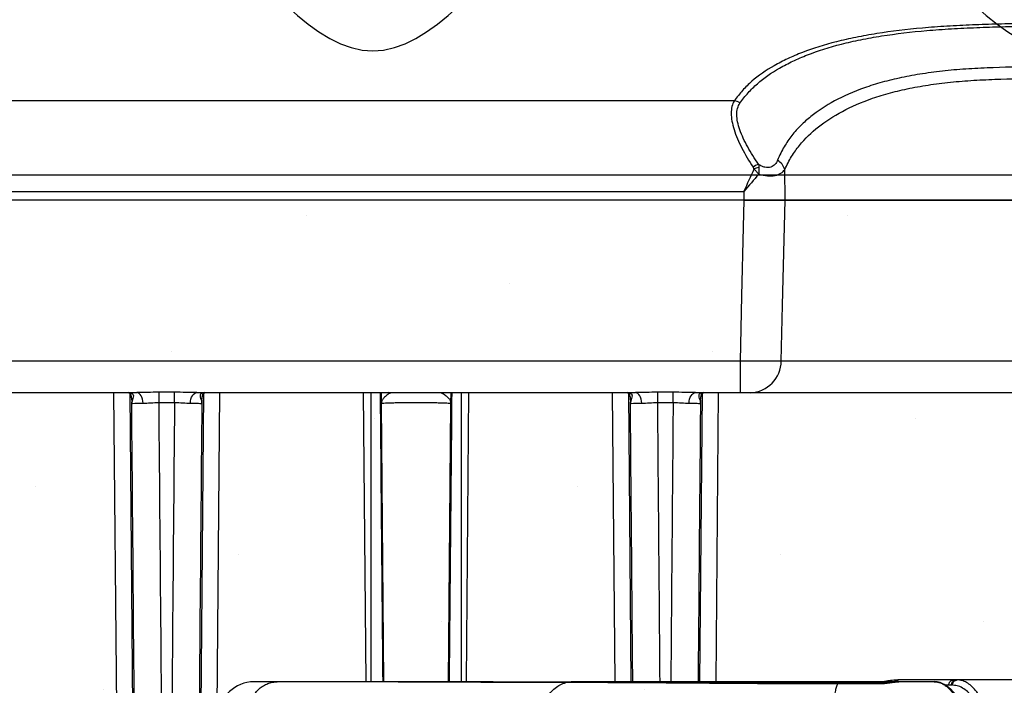
# Model space of a CAD drawing. Units: millimetres. Extents: x -3 to 1410, y 0 to 980.
# Drawn here: x 136 to 172, y 903 to 927 of the extents above; entities that cross this region are included whole.
import ezdxf

# ---------------------------------------------------------------- set-up
doc = ezdxf.new("R2010")
doc.units = ezdxf.units.MM
doc.header["$LTSCALE"] = 3.5
doc.layers.add('AM_8', color=1, linetype='Continuous', lineweight=25)

# ---------------------------------------------------------------- blocks, each defined once
blk = doc.blocks.new('A$C1BC0211C')
at = {"color": 8}
for p, q in [((111.802, 82.726), (80.726, 82.726)), ((113.65, 79.117), (113.631, 80.227)), ((62.886, 79.44), (112.146, 79.44)), ((112.146, 79.44), (112.151, 79.117)), ((112.151, 79.117), (61.301, 79.117)), ((112.151, 79.117), (61.365, 79.117)), ((112.151, 79.117), (112.151, 79.117)), ((112.007, 73.281), (82.294, 73.281)), ((112.007, 73.281), (112.007, 72.132)), ((82.065, 72.132), (90.113, 72.132)), ((89.274, 72.132), (89.458, 51.09)), ((90.053, 51.075), (89.87, 72.127)), ((91.483, 72.148), (90.924, 72.148)), ((90.924, 71.772), (90.924, 72.148)), ((91.483, 71.772), (91.483, 72.148)), ((92.293, 72.132), (108.211, 72.132)), ((92.537, 72.127), (92.353, 51.075)), ((92.479, 71.875), (92.478, 71.779)), ((93.008, 57.882), (93.132, 72.132)), ((98.332, 72.132), (98.424, 61.639)), ((98.609, 72.132), (98.609, 61.639)), ((99.319, 72.118), (99.26, 72.132)), ((101.185, 72.118), (101.244, 72.132)), ((101.895, 61.639), (101.895, 72.132)), ((102.08, 61.639), (102.171, 72.132)), ((107.372, 72.132), (107.463, 61.638)), ((108.059, 61.638), (107.967, 72.127)), ((109.58, 72.148), (109.021, 72.148)), ((109.021, 71.772), (109.021, 72.148)), ((109.58, 71.772), (109.58, 72.148)), ((110.391, 72.132), (112.007, 72.132)), ((110.634, 72.127), (110.543, 61.638)), ((110.577, 71.875), (110.576, 71.779)), ((111.138, 61.638), (111.229, 72.132)), ((89.932, 71.806), (89.932, 71.739)), ((90.924, 71.772), (91.483, 71.772)), ((92.474, 71.739), (92.474, 71.8)), ((98.986, 71.738), (99.071, 61.639)), ((101.432, 61.639), (101.518, 71.738)), ((108.029, 71.806), (108.03, 71.739)), ((109.021, 71.772), (109.58, 71.772)), ((110.571, 71.739), (110.572, 71.8)), ((103.043, 61.639), (99.618, 61.639)), ((103.043, 61.639), (103.101, 61.634)), ((105.734, 61.62), (105.777, 61.623)), ((107.13, 61.638), (107.099, 61.638)), ((111.097, 61.638), (107.129, 61.638)), ((107.13, 61.638), (107.14, 61.638)), ((117.724, 61.639), (111.968, 61.639)), ((115.555, 61.571), (117, 61.569)), ((117.707, 61.695), (117.738, 61.702)), ((117.754, 61.639), (117.724, 61.639)), ((117.769, 61.702), (117.738, 61.702)), ((119.748, 61.702), (117.769, 61.702)), ((118.055, 61.639), (117.772, 61.639)), ((119.055, 61.639), (118.055, 61.639)), ((119.663, 61.512), (119.47, 61.512)), ((119.583, 61.51), (119.473, 61.51)), ((119.683, 61.51), (119.583, 61.51)), ((119.722, 61.509), (119.683, 61.51)), ((119.848, 61.702), (119.748, 61.702)), ((119.888, 61.702), (119.848, 61.702)), ((119.858, 61.696), (119.888, 61.702)), ((119.972, 61.691), (119.888, 61.702))]:
    blk.add_line(p, q, dxfattribs=at)
at = {"color": 8, "flags": 128}
for points in [[(112.151, 79.117), (112.127, 78.14), (112.065, 75.653), (112.007, 73.281)], [(113.502, 73.281), (113.553, 75.304), (113.649, 79.117)], [(89.928, 72.114), (89.879, 72.122), (89.866, 72.127)], [(90.345, 71.749), (90.339, 71.825), (90.325, 71.897), (90.303, 71.963), (90.274, 72.02), (90.239, 72.068), (90.2, 72.103), (90.157, 72.124), (90.113, 72.132)], [(92.062, 71.749), (92.068, 71.825), (92.082, 71.897), (92.104, 71.963), (92.132, 72.02), (92.167, 72.068), (92.207, 72.103), (92.249, 72.124), (92.293, 72.132)], [(92.478, 72.114), (92.527, 72.122), (92.539, 72.127)], [(108.025, 72.114), (107.977, 72.122), (107.964, 72.127)], [(108.442, 71.749), (108.436, 71.825), (108.422, 71.897), (108.4, 71.963), (108.371, 72.02), (108.337, 72.068), (108.297, 72.103), (108.255, 72.124), (108.211, 72.132)], [(110.159, 71.749), (110.165, 71.825), (110.179, 71.897), (110.201, 71.963), (110.23, 72.02), (110.265, 72.068), (110.304, 72.103), (110.347, 72.124), (110.391, 72.132)], [(110.576, 72.114), (110.625, 72.122), (110.637, 72.127)], [(105.768, 61.626), (105.8, 61.633), (105.877, 61.638)], [(105.768, 61.626), (105.8, 61.633), (105.877, 61.638)], [(107.016, 61.628), (107.038, 61.633), (107.099, 61.638)], [(107.047, 61.628), (107.069, 61.633), (107.13, 61.638)], [(112.986, 61.591), (112.983, 61.591), (112.958, 61.579)], [(117.013, 61.583), (117.011, 61.583), (117, 61.569)]]:
    blk.add_lwpolyline(points, dxfattribs=at)
at = {"color": 8}
for centre, radius, start, end in [((111.738, 82.282), 0.449, 53.2526, 81.7639), ((113.183, 79.279), 1.251, 113.8242, 124.2873), ((113.046, 80.052), 0.611, 16.6799, 58.0645), ((113.029, 78.923), 1.424, 103.8037, 111.3462), ((112.347, 73.286), 1.155, 271.661, 359.7171), ((94.365, 60.369), 1.27, 90, 178), ((111.098, 61.392), 0.246, 88.3667, 119.4757), ((111.971, 61.39), 0.249, 90.5557, 121.4295)]:
    blk.add_arc(centre, radius, start, end, dxfattribs=at)
for centre, major_axis, ratio, start_param, end_param in [((99.8, -23.054), (1.191, -134.254), 0.000036, 2.253434, 2.358874), ((100.704, -23.054), (-1.191, -134.254), 0.000036, 3.924311, 4.029751), ((89.581, 74.932), (0.705, -79.491), 0.004056, 1.306674, 1.531255), ((90.574, 74.94), (0.705, -80.483), 0.004006, 1.306675, 1.531385), ((91.833, 74.94), (-0.705, -80.483), 0.004006, 4.7518, 4.976511), ((92.825, 74.932), (-0.705, -79.491), 0.004056, 4.751672, 4.976511), ((107.679, 74.932), (0.705, -79.491), 0.004056, 1.402739, 1.531255), ((108.671, 74.94), (0.705, -80.483), 0.004006, 1.40472, 1.531385), ((109.93, 74.94), (-0.705, -80.483), 0.004006, 4.7518, 4.878465), ((110.922, 74.932), (-0.705, -79.491), 0.004056, 4.751672, 4.880446)]:
    blk.add_ellipse(centre, major_axis=major_axis, ratio=ratio, start_param=start_param, end_param=end_param, dxfattribs=at)
for points, knots in [([(137.431, 85.6), (134.909, 85.6), (132.387, 85.599), (128.604, 85.59), (127.343, 85.585), (125.455, 85.573), (124.826, 85.568), (123.57, 85.554), (122.942, 85.545), (122.003, 85.526), (121.691, 85.519), (121.067, 85.502), (120.755, 85.491), (120.134, 85.466), (119.823, 85.45), (119.215, 85.414), (118.918, 85.392), (118.05, 85.316), (117.501, 85.249), (116.716, 85.125), (116.459, 85.079), (115.969, 84.98), (115.735, 84.927), (115.061, 84.756), (114.65, 84.627), (114.085, 84.409), (113.904, 84.332), (113.563, 84.172), (113.403, 84.089), (112.946, 83.828), (112.674, 83.642), (112.317, 83.329), (112.205, 83.219), (111.995, 82.985), (111.895, 82.86), (111.802, 82.726)], [0, 0, 0, 0, 0.25, 0.25, 0.375, 0.375, 0.4375, 0.4375, 0.5, 0.5, 0.53125, 0.53125, 0.5625, 0.5625, 0.59375, 0.59375, 0.625, 0.625, 0.6875, 0.6875, 0.71875, 0.71875, 0.75, 0.75, 0.8125, 0.8125, 0.84375, 0.84375, 0.875, 0.875, 0.9375, 0.9375, 0.96875, 0.96875, 1, 1, 1, 1]), ([(112.006, 82.641), (112.1, 82.775), (112.199, 82.899), (112.408, 83.133), (112.519, 83.242), (112.874, 83.555), (113.143, 83.741), (113.596, 84.002), (113.755, 84.085), (114.093, 84.246), (114.272, 84.323), (114.833, 84.54), (115.24, 84.67), (115.911, 84.841), (116.144, 84.894), (116.632, 84.993), (116.887, 85.038), (117.668, 85.162), (118.214, 85.227), (119.079, 85.302), (119.375, 85.323), (119.981, 85.359), (120.29, 85.374), (120.906, 85.398), (121.215, 85.408), (121.833, 85.425), (122.143, 85.432), (123.074, 85.45), (123.696, 85.458), (124.941, 85.472), (125.564, 85.477), (127.435, 85.489), (128.684, 85.493), (132.433, 85.502), (134.932, 85.503), (137.431, 85.503)], [0, 0, 0, 0, 0.03125, 0.03125, 0.0625, 0.0625, 0.125, 0.125, 0.15625, 0.15625, 0.1875, 0.1875, 0.25, 0.25, 0.28125, 0.28125, 0.3125, 0.3125, 0.375, 0.375, 0.40625, 0.40625, 0.4375, 0.4375, 0.46875, 0.46875, 0.5, 0.5, 0.5625, 0.5625, 0.625, 0.625, 0.75, 0.75, 1, 1, 1, 1]), ([(137.431, 84.03), (136.227, 84.03), (135.023, 84.029), (132.615, 84.027), (131.411, 84.026), (129.004, 84.021), (127.8, 84.016), (125.996, 84.007), (125.395, 84.003), (124.194, 83.992), (123.593, 83.985), (122.394, 83.964), (121.794, 83.951), (120.898, 83.918), (120.603, 83.904), (120.021, 83.868), (119.735, 83.844), (119.316, 83.8), (119.178, 83.784), (118.905, 83.748), (118.769, 83.729), (118.37, 83.667), (118.115, 83.621), (117.627, 83.518), (117.393, 83.462), (116.944, 83.338), (116.729, 83.27), (116.118, 83.054), (115.76, 82.894), (115.118, 82.546), (114.833, 82.359), (114.448, 82.05), (114.326, 81.943), (114.097, 81.716), (113.99, 81.597), (113.79, 81.341), (113.697, 81.205), (113.523, 80.91), (113.443, 80.75), (113.369, 80.57)], [0, 0, 0, 0, 0.125, 0.125, 0.25, 0.25, 0.375, 0.375, 0.4375, 0.4375, 0.5, 0.5, 0.5625, 0.5625, 0.59375, 0.59375, 0.625, 0.625, 0.640625, 0.640625, 0.65625, 0.65625, 0.6875, 0.6875, 0.71875, 0.71875, 0.75, 0.75, 0.8125, 0.8125, 0.875, 0.875, 0.90625, 0.90625, 0.9375, 0.9375, 0.96875, 0.96875, 1, 1, 1, 1]), ([(113.631, 80.227), (113.707, 80.404), (113.789, 80.56), (113.966, 80.849), (114.061, 80.982), (114.365, 81.358), (114.597, 81.577), (115.114, 81.983), (115.401, 82.169), (116.047, 82.515), (116.407, 82.673), (117.023, 82.888), (117.238, 82.954), (117.688, 83.076), (117.922, 83.131), (118.412, 83.231), (118.669, 83.275), (119.2, 83.354), (119.472, 83.387), (120.029, 83.441), (120.313, 83.461), (120.889, 83.493), (121.182, 83.504), (122.064, 83.533), (122.653, 83.545), (123.832, 83.563), (124.422, 83.569), (125.603, 83.579), (126.194, 83.583), (127.967, 83.591), (129.15, 83.595), (132.698, 83.602), (135.065, 83.604), (137.431, 83.603)], [0, 0, 0, 0, 0.03125, 0.03125, 0.0625, 0.0625, 0.125, 0.125, 0.1875, 0.1875, 0.25, 0.25, 0.28125, 0.28125, 0.3125, 0.3125, 0.34375, 0.34375, 0.375, 0.375, 0.40625, 0.40625, 0.4375, 0.4375, 0.5, 0.5, 0.5625, 0.5625, 0.625, 0.625, 0.75, 0.75, 1, 1, 1, 1]), ([(111.802, 82.726), (111.763, 82.665), (111.734, 82.597), (111.695, 82.446), (111.686, 82.362), (111.686, 82.186), (111.696, 82.092), (111.732, 81.892), (111.758, 81.787), (111.826, 81.572), (111.868, 81.462), (111.964, 81.237), (112.018, 81.121), (112.195, 80.776), (112.33, 80.545), (112.479, 80.313)], [0, 0, 0, 0, 0.125, 0.125, 0.25, 0.25, 0.375, 0.375, 0.5, 0.5, 0.625, 0.625, 0.75, 0.75, 1, 1, 1, 1]), ([(112.678, 80.423), (112.535, 80.633), (112.403, 80.843), (112.229, 81.157), (112.175, 81.263), (112.079, 81.469), (112.037, 81.57), (111.967, 81.768), (111.94, 81.866), (111.902, 82.05), (111.892, 82.138), (111.891, 82.303), (111.899, 82.381), (111.938, 82.522), (111.967, 82.585), (112.006, 82.641)], [0, 0, 0, 0, 0.25, 0.25, 0.375, 0.375, 0.5, 0.5, 0.625, 0.625, 0.75, 0.75, 0.875, 0.875, 1, 1, 1, 1]), ([(113.369, 80.57), (113.347, 80.516), (113.318, 80.466), (113.239, 80.379), (113.19, 80.343), (113.096, 80.311), (113.063, 80.304), (112.991, 80.302), (112.952, 80.306), (112.874, 80.324), (112.833, 80.339), (112.754, 80.376), (112.716, 80.398), (112.678, 80.423)], [0, 0, 0, 0, 0.25, 0.25, 0.5, 0.5, 0.625, 0.625, 0.75, 0.75, 0.875, 0.875, 1, 1, 1, 1]), ([(112.511, 80.249), (112.542, 80.22), (112.572, 80.19), (112.63, 80.129), (112.659, 80.097), (112.686, 80.065)], [0, 0, 0, 0, 0.5, 0.5, 1, 1, 1, 1]), ([(112.69, 80.306), (112.69, 80.268), (112.689, 80.229), (112.688, 80.149), (112.688, 80.107), (112.686, 80.065)], [0, 0, 0, 0, 0.5, 0.5, 1, 1, 1, 1]), ([(112.686, 80.065), (112.796, 80.032), (112.903, 80.01), (113.105, 79.994), (113.198, 80), (113.362, 80.035), (113.433, 80.063), (113.55, 80.136), (113.596, 80.179), (113.631, 80.227)], [0, 0, 0, 0, 0.25, 0.25, 0.5, 0.5, 0.75, 0.75, 1, 1, 1, 1]), ([(112.151, 79.117), (112.316, 79.117), (112.476, 79.117), (112.711, 79.117), (112.787, 79.117), (112.933, 79.117), (113.002, 79.117), (113.136, 79.117), (113.199, 79.117), (113.316, 79.117), (113.37, 79.117), (113.468, 79.117), (113.512, 79.117), (113.589, 79.117), (113.622, 79.117), (113.649, 79.117)], [0, 0, 0, 0, 0.25, 0.25, 0.375, 0.375, 0.5, 0.5, 0.625, 0.625, 0.75, 0.75, 0.875, 0.875, 1, 1, 1, 1]), ([(113.649, 79.117), (113.595, 79.116), (113.519, 79.116), (113.371, 79.115), (113.317, 79.115), (113.2, 79.115), (113.138, 79.115), (113.005, 79.116), (112.934, 79.116), (112.788, 79.116), (112.713, 79.116), (112.558, 79.116), (112.477, 79.116), (112.315, 79.116), (112.234, 79.116), (112.151, 79.117)], [0, 0, 0, 0, 0.25, 0.25, 0.375, 0.375, 0.5, 0.5, 0.625, 0.625, 0.75, 0.75, 0.875, 0.875, 1, 1, 1, 1]), ([(112.151, 79.117), (112.316, 79.117), (112.476, 79.117), (112.711, 79.117), (112.787, 79.117), (112.933, 79.117), (113.002, 79.117), (113.136, 79.117), (113.199, 79.117), (113.316, 79.117), (113.37, 79.117), (113.468, 79.117), (113.512, 79.117), (113.589, 79.117), (113.622, 79.117), (113.649, 79.117)], [0, 0, 0, 0, 0.25, 0.25, 0.375, 0.375, 0.5, 0.5, 0.625, 0.625, 0.75, 0.75, 0.875, 0.875, 1, 1, 1, 1]), ([(113.649, 79.117), (113.692, 79.117), (113.776, 79.117), (113.906, 79.117), (114.039, 79.117), (114.174, 79.117), (114.312, 79.117), (114.551, 79.117), (114.905, 79.117), (115.415, 79.117), (115.972, 79.117), (116.59, 79.117), (117.263, 79.117), (118.004, 79.117), (118.674, 79.117), (119.252, 79.117), (119.732, 79.117), (120.277, 79.117), (120.91, 79.117), (121.657, 79.117), (122.543, 79.117), (123.591, 79.117), (124.824, 79.117), (126.269, 79.117), (127.947, 79.117), (129.893, 79.117), (132.109, 79.117), (134.658, 79.117), (136.459, 79.117), (137.431, 79.117)], [0, 0, 0, 0, 0.013771, 0.027243, 0.040418, 0.0533, 0.065892, 0.078198, 0.116171, 0.151895, 0.187643, 0.221648, 0.255916, 0.289203, 0.323094, 0.340379, 0.358642, 0.378833, 0.401929, 0.428905, 0.460721, 0.498486, 0.54262, 0.594435, 0.654992, 0.724234, 0.805063, 0.894792, 1, 1, 1, 1]), ([(137.431, 79.117), (128.804, 79.117), (124.514, 79.117), (121.416, 79.117), (120.91, 79.117), (120.045, 79.117), (119.686, 79.117), (119.2, 79.117), (119.046, 79.117), (118.746, 79.117), (118.6, 79.117), (118.17, 79.117), (117.897, 79.117), (116.593, 79.117), (115.747, 79.117), (114.503, 79.117), (114.047, 79.117), (113.649, 79.117)], [0, 0, 0, 0, 0.1800953, 0.1800953, 0.2251191, 0.2251191, 0.2701429, 0.2701429, 0.2926548, 0.2926548, 0.3151667, 0.3151667, 0.3601905, 0.3601905, 0.5402858, 0.5402858, 0.6782977, 0.6782977, 0.6782977, 0.6782977]), ([(113.502, 73.281), (113.448, 73.278), (113.371, 73.275), (113.223, 73.273), (113.168, 73.272), (113.052, 73.271), (112.99, 73.271), (112.857, 73.271), (112.786, 73.271), (112.641, 73.272), (112.566, 73.273), (112.412, 73.274), (112.331, 73.275), (112.17, 73.278), (112.089, 73.279), (112.007, 73.281)], [0, 0, 0, 0, 0.25, 0.25, 0.375, 0.375, 0.5, 0.5, 0.625, 0.625, 0.75, 0.75, 0.875, 0.875, 1, 1, 1, 1]), ([(137.431, 73.281), (135.112, 73.281), (132.793, 73.281), (129.314, 73.281), (128.155, 73.281), (126.417, 73.281), (125.838, 73.281), (124.681, 73.281), (124.103, 73.281), (122.948, 73.281), (122.372, 73.281), (121.509, 73.281), (121.222, 73.281), (120.65, 73.281), (120.362, 73.281), (119.8, 73.281), (119.525, 73.281), (118.993, 73.281), (118.734, 73.281), (118.23, 73.281), (117.984, 73.281), (117.509, 73.281), (117.282, 73.281), (116.633, 73.281), (116.241, 73.281), (115.702, 73.281), (115.532, 73.281), (115.212, 73.281), (115.061, 73.281), (114.631, 73.281), (114.374, 73.281), (113.907, 73.281), (113.696, 73.281), (113.502, 73.281)], [0, 0, 0, 0, 0.25, 0.25, 0.375, 0.375, 0.4375, 0.4375, 0.5, 0.5, 0.5625, 0.5625, 0.59375, 0.59375, 0.625, 0.625, 0.65625, 0.65625, 0.6875, 0.6875, 0.71875, 0.71875, 0.75, 0.75, 0.8125, 0.8125, 0.84375, 0.84375, 0.875, 0.875, 0.9375, 0.9375, 1, 1, 1, 1]), ([(89.828, 72.131), (89.828, 72.131), (89.839, 72.132), (89.853, 72.13), (89.867, 72.127), (89.866, 72.127), (89.866, 72.127)], [0, 0, 0, 0, 0.011941, 0.36603, 0.781007, 1, 1, 1, 1]), ([(89.867, 72.127), (89.867, 72.127), (89.869, 72.126), (89.866, 72.127), (89.864, 72.13), (89.873, 72.119), (89.885, 72.095), (89.899, 72.054), (89.913, 72), (89.924, 71.926), (89.931, 71.848), (89.931, 71.797), (89.932, 71.778)], [0, 0, 0, 0, 0.012383, 0.095674, 0.210005, 0.305161, 0.408165, 0.504896, 0.609687, 0.749464, 0.910053, 1, 1, 1, 1]), ([(89.928, 72.114), (89.952, 72.103), (89.968, 72.088), (89.987, 72.056), (89.991, 72.039), (89.993, 71.987), (89.983, 71.954), (89.965, 71.889), (89.954, 71.858), (89.939, 71.798), (89.934, 71.768), (89.932, 71.739)], [0, 0, 0, 0, 0.125, 0.125, 0.25, 0.25, 0.5, 0.5, 0.75, 0.75, 1, 1, 1, 1]), ([(90.924, 72.148), (90.782, 72.148), (90.643, 72.145), (90.369, 72.137), (90.237, 72.132), (90.113, 72.132)], [0, 0, 0, 0, 0.5, 0.5, 1, 1, 1, 1]), ([(92.293, 72.132), (92.169, 72.132), (92.037, 72.137), (91.763, 72.145), (91.624, 72.148), (91.483, 72.148)], [0, 0, 0, 0, 0.5, 0.5, 1, 1, 1, 1]), ([(92.478, 72.114), (92.454, 72.103), (92.438, 72.088), (92.419, 72.056), (92.415, 72.039), (92.413, 71.987), (92.423, 71.954), (92.442, 71.889), (92.452, 71.858), (92.467, 71.798), (92.472, 71.768), (92.474, 71.739)], [0, 0, 0, 0, 0.125, 0.125, 0.25, 0.25, 0.5, 0.5, 0.75, 0.75, 1, 1, 1, 1]), ([(92.475, 71.778), (92.475, 71.793), (92.475, 71.842), (92.481, 71.919), (92.493, 71.999), (92.508, 72.057), (92.522, 72.098), (92.535, 72.121), (92.538, 72.125), (92.54, 72.127)], [0, 0, 0, 0, 0.088991, 0.301404, 0.48303, 0.639944, 0.76474, 0.887703, 1, 1, 1, 1]), ([(92.539, 72.127), (92.54, 72.127), (92.543, 72.128), (92.559, 72.131), (92.575, 72.131), (92.58, 72.131)], [0, 0, 0, 0, 0.403505, 0.814929, 1, 1, 1, 1]), ([(98.984, 72.132), (98.984, 72.103), (98.985, 71.983), (98.985, 71.844), (98.986, 71.739), (98.986, 71.738)], [0, 0, 0, 0, 0.232998, 0.992936, 1, 1, 1, 1]), ([(99.319, 72.118), (99.277, 72.102), (99.235, 72.075), (99.155, 72.015), (99.118, 71.981), (99.055, 71.913), (99.03, 71.878), (98.995, 71.809), (98.986, 71.773), (98.986, 71.738)], [0, 0, 0, 0, 0.25, 0.25, 0.5, 0.5, 0.75, 0.75, 1, 1, 1, 1]), ([(101.185, 72.118), (101.226, 72.102), (101.269, 72.075), (101.349, 72.015), (101.386, 71.981), (101.48, 71.879), (101.518, 71.809), (101.518, 71.738)], [0, 0, 0, 0, 0.25, 0.25, 0.5, 0.5, 1, 1, 1, 1]), ([(101.518, 71.738), (101.518, 71.739), (101.518, 71.817), (101.519, 71.955), (101.519, 72.078), (101.52, 72.132)], [0, 0, 0, 0, 0.007048, 0.568025, 1, 1, 1, 1]), ([(107.925, 72.131), (107.926, 72.131), (107.936, 72.132), (107.95, 72.13), (107.964, 72.127), (107.964, 72.127), (107.964, 72.127)], [0, 0, 0, 0, 0.011949, 0.366035, 0.781009, 1, 1, 1, 1]), ([(107.964, 72.127), (107.964, 72.127), (107.966, 72.126), (107.964, 72.127), (107.962, 72.13), (107.97, 72.119), (107.983, 72.095), (107.997, 72.054), (108.01, 72), (108.022, 71.926), (108.029, 71.848), (108.029, 71.797), (108.029, 71.778)], [0, 0, 0, 0, 0.012383, 0.095674, 0.210005, 0.305161, 0.408165, 0.504896, 0.609687, 0.749464, 0.910053, 1, 1, 1, 1]), ([(108.025, 72.114), (108.049, 72.103), (108.066, 72.088), (108.085, 72.056), (108.088, 72.039), (108.09, 71.987), (108.081, 71.954), (108.062, 71.889), (108.052, 71.858), (108.037, 71.798), (108.032, 71.768), (108.03, 71.739)], [0, 0, 0, 0, 0.125, 0.125, 0.25, 0.25, 0.5, 0.5, 0.75, 0.75, 1, 1, 1, 1]), ([(109.021, 72.148), (108.88, 72.148), (108.74, 72.145), (108.466, 72.137), (108.335, 72.132), (108.211, 72.132)], [0, 0, 0, 0, 0.5, 0.5, 1, 1, 1, 1]), ([(110.391, 72.132), (110.266, 72.132), (110.134, 72.137), (109.86, 72.145), (109.721, 72.148), (109.58, 72.148)], [0, 0, 0, 0, 0.5, 0.5, 1, 1, 1, 1]), ([(110.576, 72.114), (110.552, 72.103), (110.536, 72.088), (110.516, 72.056), (110.513, 72.039), (110.511, 71.987), (110.52, 71.954), (110.539, 71.889), (110.549, 71.858), (110.565, 71.798), (110.57, 71.768), (110.571, 71.739)], [0, 0, 0, 0, 0.125, 0.125, 0.25, 0.25, 0.5, 0.5, 0.75, 0.75, 1, 1, 1, 1]), ([(110.572, 71.778), (110.572, 71.793), (110.572, 71.842), (110.578, 71.919), (110.59, 71.999), (110.605, 72.057), (110.62, 72.098), (110.632, 72.121), (110.636, 72.125), (110.637, 72.127)], [0, 0, 0, 0, 0.088991, 0.301404, 0.48303, 0.639944, 0.76474, 0.887703, 1, 1, 1, 1]), ([(110.636, 72.127), (110.638, 72.127), (110.641, 72.128), (110.656, 72.131), (110.672, 72.131), (110.677, 72.131)], [0, 0, 0, 0, 0.403505, 0.814929, 1, 1, 1, 1]), ([(112.007, 72.132), (112.089, 72.132), (112.17, 72.132), (112.302, 72.132), (112.353, 72.132), (112.381, 72.132)], [0, 0, 0, 0, 0.5, 0.5, 1, 1, 1, 1]), ([(112.381, 72.132), (112.585, 72.132), (112.807, 72.132), (113.299, 72.132), (113.569, 72.132), (114.171, 72.132), (114.503, 72.132), (115.251, 72.132), (115.658, 72.132), (116.326, 72.132), (116.559, 72.132), (117.045, 72.132), (117.299, 72.132), (118.078, 72.132), (118.623, 72.132), (119.484, 72.132), (119.779, 72.132), (120.379, 72.132), (120.68, 72.132), (121.585, 72.132), (122.191, 72.132), (123.405, 72.132), (124.013, 72.132), (125.23, 72.132), (125.839, 72.132), (127.667, 72.132), (128.888, 72.132), (131.329, 72.132), (132.549, 72.132), (134.99, 72.132), (136.211, 72.132), (137.431, 72.132)], [0, 0, 0, 0, 0.0625, 0.0625, 0.125, 0.125, 0.1875, 0.1875, 0.25, 0.25, 0.28125, 0.28125, 0.3125, 0.3125, 0.375, 0.375, 0.40625, 0.40625, 0.4375, 0.4375, 0.5, 0.5, 0.5625, 0.5625, 0.625, 0.625, 0.75, 0.75, 0.875, 0.875, 1, 1, 1, 1]), ([(89.932, 71.778), (89.932, 71.766), (89.932, 71.753), (89.932, 71.74), (89.932, 71.739)], [0, 0, 0, 0, 0.906355, 1, 1, 1, 1]), ([(89.932, 71.739), (89.937, 71.741), (89.977, 71.743), (90.083, 71.746), (90.127, 71.747), (90.226, 71.748), (90.283, 71.749), (90.345, 71.749)], [0, 0, 0, 0, 0.5, 0.5, 0.75, 0.75, 1, 1, 1, 1]), ([(90.345, 71.749), (90.429, 71.75), (90.52, 71.757), (90.717, 71.768), (90.819, 71.772), (90.924, 71.772)], [0, 0, 0, 0, 0.5, 0.5, 1, 1, 1, 1]), ([(91.483, 71.772), (91.587, 71.772), (91.688, 71.768), (91.885, 71.757), (91.977, 71.75), (92.062, 71.749)], [0, 0, 0, 0, 0.5, 0.5, 1, 1, 1, 1]), ([(92.062, 71.749), (92.123, 71.749), (92.179, 71.748), (92.279, 71.747), (92.323, 71.746), (92.394, 71.744), (92.422, 71.743), (92.461, 71.741), (92.472, 71.74), (92.474, 71.739)], [0, 0, 0, 0, 0.25, 0.25, 0.5, 0.5, 0.75, 0.75, 1, 1, 1, 1]), ([(92.474, 71.739), (92.474, 71.74), (92.474, 71.753), (92.474, 71.766), (92.474, 71.778)], [0, 0, 0, 0, 0.093634, 1, 1, 1, 1]), ([(98.986, 71.738), (98.987, 71.743), (99.02, 71.748), (99.115, 71.756), (99.154, 71.758), (99.246, 71.762), (99.299, 71.764), (99.415, 71.768), (99.48, 71.769), (99.618, 71.772), (99.69, 71.774), (99.844, 71.776), (99.924, 71.776), (100.086, 71.777), (100.168, 71.778), (100.336, 71.778), (100.418, 71.777), (100.58, 71.776), (100.66, 71.776), (100.814, 71.774), (100.886, 71.772), (101.024, 71.769), (101.089, 71.768), (101.205, 71.764), (101.257, 71.762), (101.35, 71.758), (101.389, 71.756), (101.484, 71.748), (101.517, 71.743), (101.518, 71.738)], [0, 0, 0, 0, 0.125, 0.125, 0.1875, 0.1875, 0.25, 0.25, 0.3125, 0.3125, 0.375, 0.375, 0.4375, 0.4375, 0.5, 0.5, 0.5625, 0.5625, 0.625, 0.625, 0.6875, 0.6875, 0.75, 0.75, 0.8125, 0.8125, 0.875, 0.875, 1, 1, 1, 1]), ([(108.029, 71.778), (108.03, 71.766), (108.03, 71.753), (108.03, 71.74), (108.03, 71.739)], [0, 0, 0, 0, 0.906355, 1, 1, 1, 1]), ([(108.03, 71.739), (108.034, 71.741), (108.074, 71.743), (108.181, 71.746), (108.225, 71.747), (108.324, 71.748), (108.381, 71.749), (108.442, 71.749)], [0, 0, 0, 0, 0.5, 0.5, 0.75, 0.75, 1, 1, 1, 1]), ([(108.442, 71.749), (108.527, 71.75), (108.618, 71.757), (108.815, 71.768), (108.917, 71.772), (109.021, 71.772)], [0, 0, 0, 0, 0.5, 0.5, 1, 1, 1, 1]), ([(109.58, 71.772), (109.684, 71.772), (109.786, 71.768), (109.982, 71.757), (110.075, 71.75), (110.159, 71.749)], [0, 0, 0, 0, 0.5, 0.5, 1, 1, 1, 1]), ([(110.159, 71.749), (110.221, 71.749), (110.277, 71.748), (110.377, 71.747), (110.42, 71.746), (110.491, 71.744), (110.519, 71.743), (110.558, 71.741), (110.569, 71.74), (110.571, 71.739)], [0, 0, 0, 0, 0.25, 0.25, 0.5, 0.5, 0.75, 0.75, 1, 1, 1, 1]), ([(110.571, 71.739), (110.571, 71.74), (110.571, 71.753), (110.572, 71.766), (110.572, 71.778)], [0, 0, 0, 0, 0.093634, 1, 1, 1, 1]), ([(95.216, 61.639), (95.128, 61.639), (94.953, 61.639), (94.744, 61.639), (94.575, 61.639), (94.454, 61.639), (94.379, 61.639), (94.37, 61.639), (94.365, 61.639)], [0, 0, 0, 0, 0.156702, 0.314823, 0.483347, 0.651895, 0.825934, 1, 1, 1, 1]), ([(99.602, 61.639), (99.271, 61.639), (98.619, 61.639), (97.689, 61.639), (96.811, 61.639), (95.984, 61.639), (95.47, 61.639), (95.216, 61.639)], [0, 0, 0, 0, 0.209431, 0.414013, 0.613875, 0.809154, 1, 1, 1, 1]), ([(99.602, 61.639), (99.602, 61.639), (99.941, 61.639), (100.337, 61.637), (101.112, 61.636), (101.975, 61.632), (103.227, 61.626), (104.48, 61.621), (105.331, 61.621), (105.734, 61.62)], [0, 0, 0, 0, 0.000003, 0.180506, 0.203644, 0.407442, 0.611726, 0.816177, 1, 1, 1, 1]), ([(105.777, 61.624), (105.649, 61.624), (105.265, 61.623), (104.638, 61.623), (103.895, 61.624), (103.164, 61.626), (102.445, 61.628), (101.739, 61.631), (101.14, 61.633), (100.782, 61.634), (100.65, 61.635)], [0, 0, 0, 0, 0.070604, 0.21166, 0.352797, 0.493999, 0.635255, 0.776549, 0.917869, 1, 1, 1, 1]), ([(104.734, 60.384), (104.753, 60.468), (104.793, 60.639), (104.89, 60.88), (105.015, 61.103), (105.168, 61.296), (105.341, 61.449), (105.531, 61.564), (105.666, 61.601), (105.734, 61.62)], [0, 0, 0, 0, 0.134299, 0.274077, 0.417763, 0.563485, 0.709208, 0.852893, 1, 1, 1, 1]), ([(105.734, 61.62), (105.734, 61.62), (105.967, 61.62), (106.446, 61.62), (107.204, 61.617), (107.991, 61.613), (108.803, 61.608), (109.637, 61.603), (110.471, 61.596), (111.3, 61.59), (112.119, 61.584), (112.678, 61.58), (112.958, 61.579)], [0, 0, 0, 0, 0.000004, 0.116956, 0.234003, 0.35095, 0.464412, 0.577965, 0.691425, 0.79426, 0.897166, 1, 1, 1, 1]), ([(112.987, 61.591), (112.921, 61.591), (112.687, 61.592), (112.291, 61.594), (111.798, 61.597), (111.312, 61.6), (110.831, 61.603), (110.358, 61.606), (109.892, 61.609), (109.435, 61.612), (108.987, 61.614), (108.548, 61.616), (108.117, 61.619), (107.694, 61.62), (107.281, 61.622), (106.878, 61.623), (106.486, 61.624), (106.118, 61.624), (105.887, 61.626), (105.777, 61.627)], [0, 0, 0, 0, 0.024176, 0.085668, 0.147205, 0.208759, 0.270294, 0.331781, 0.393195, 0.454509, 0.515702, 0.576769, 0.638073, 0.699485, 0.760953, 0.822419, 0.88382, 0.945004, 1, 1, 1, 1]), ([(107.109, 61.638), (107.034, 61.638), (106.881, 61.638), (106.678, 61.638), (106.493, 61.638), (106.331, 61.638), (106.182, 61.638), (106.054, 61.638), (105.955, 61.638), (105.891, 61.638), (105.882, 61.638), (105.877, 61.638)], [0, 0, 0, 0, 0.095829, 0.195606, 0.295553, 0.396015, 0.496649, 0.62164, 0.746965, 0.87331, 1, 1, 1, 1]), ([(111.968, 61.639), (111.801, 61.638), (111.516, 61.638), (111.226, 61.638), (111.105, 61.638)], [0, 0, 0, 0, 0.585427, 1, 1, 1, 1]), ([(112.958, 61.579), (113.171, 61.578), (113.596, 61.575), (114.244, 61.573), (114.897, 61.571), (115.335, 61.571), (115.555, 61.571), (115.555, 61.571)], [0, 0, 0, 0, 0.249756, 0.499916, 0.749749, 0.999989, 1, 1, 1, 1]), ([(115.569, 61.582), (115.565, 61.582), (115.39, 61.581), (115.043, 61.581), (114.531, 61.581), (114.02, 61.583), (113.513, 61.585), (113.168, 61.588), (112.994, 61.589), (112.986, 61.589)], [0, 0, 0, 0, 0.004299, 0.200803, 0.397764, 0.595132, 0.792855, 0.990878, 1, 1, 1, 1]), ([(115.365, 60.147), (115.37, 60.247), (115.378, 60.45), (115.399, 60.736), (115.427, 61.001), (115.46, 61.23), (115.498, 61.414), (115.531, 61.519), (115.55, 61.56), (115.555, 61.571)], [0, 0, 0, 0, 0.148655, 0.303481, 0.462712, 0.62424, 0.785769, 0.945, 1, 1, 1, 1]), ([(115.569, 61.583), (115.569, 61.583), (115.564, 61.586), (115.559, 61.578), (115.555, 61.571)], [0, 0, 0, 0, 0.157904, 1, 1, 1, 1]), ([(117.013, 61.581), (116.737, 61.582), (116.255, 61.582), (115.775, 61.583), (115.569, 61.583)], [0, 0, 0, 0, 0.573462, 1, 1, 1, 1]), ([(117, 61.569), (117.028, 61.569), (117.099, 61.57), (117.216, 61.577), (117.305, 61.586), (117.392, 61.596), (117.477, 61.608), (117.59, 61.623), (117.69, 61.635), (117.746, 61.639), (117.772, 61.639), (117.772, 61.639)], [0, 0, 0, 0, 0.08771, 0.227308, 0.372607, 0.382435, 0.529139, 0.680329, 0.837994, 0.999968, 1, 1, 1, 1]), ([(117.767, 61.639), (117.76, 61.639), (117.744, 61.638), (117.689, 61.636), (117.61, 61.63), (117.5, 61.618), (117.391, 61.606), (117.281, 61.595), (117.175, 61.587), (117.085, 61.583), (117.033, 61.583), (117.013, 61.583)], [0, 0, 0, 0, 0.032205, 0.081604, 0.254527, 0.402525, 0.552613, 0.687644, 0.812588, 0.931593, 1, 1, 1, 1]), ([(117.706, 61.699), (117.629, 61.695), (117.483, 61.687), (117.328, 61.664), (117.249, 61.642), (117.237, 61.639)], [0, 0, 0, 0, 0.489948, 0.920252, 1, 1, 1, 1]), ([(117.614, 61.639), (117.616, 61.641), (117.625, 61.654), (117.645, 61.671), (117.674, 61.691), (117.696, 61.694), (117.707, 61.695)], [0, 0, 0, 0, 0.072787, 0.394436, 0.709127, 1, 1, 1, 1]), ([(117.646, 61.639), (117.647, 61.641), (117.656, 61.654), (117.677, 61.671), (117.715, 61.696), (117.748, 61.7), (117.769, 61.702)], [0, 0, 0, 0, 0.055751, 0.304795, 0.548476, 1, 1, 1, 1]), ([(119.055, 61.639), (119.055, 61.639), (119.093, 61.639), (119.169, 61.631), (119.283, 61.599), (119.398, 61.544), (119.509, 61.468), (119.614, 61.373), (119.714, 61.259), (119.81, 61.124), (119.914, 60.946), (120.019, 60.715), (120.093, 60.489), (120.147, 60.279), (120.17, 60.17), (120.183, 60.092), (120.183, 60.092)], [0, 0, 0, 0, 0.00001, 0.081769, 0.163527, 0.247904, 0.332276, 0.410871, 0.489458, 0.570951, 0.65243, 0.76665, 0.883951, 0.919829, 0.99999, 1, 1, 1, 1]), ([(119.995, 60.884), (119.993, 60.89), (119.968, 60.942), (119.916, 61.032), (119.839, 61.152), (119.756, 61.26), (119.667, 61.356), (119.574, 61.441), (119.475, 61.512), (119.372, 61.568), (119.268, 61.609), (119.161, 61.633), (119.093, 61.639), (119.059, 61.643)], [0, 0, 0, 0, 0.012272, 0.104227, 0.19826, 0.293986, 0.391401, 0.491009, 0.592227, 0.694535, 0.797243, 0.899213, 1, 1, 1, 1]), ([(119.583, 61.51), (119.584, 61.534), (119.587, 61.571), (119.607, 61.616), (119.629, 61.647), (119.655, 61.671), (119.694, 61.696), (119.727, 61.7), (119.748, 61.702)], [0, 0, 0, 0, 0.239092, 0.368126, 0.5, 0.631874, 0.760908, 1, 1, 1, 1]), ([(119.683, 61.51), (119.685, 61.534), (119.687, 61.571), (119.707, 61.616), (119.729, 61.647), (119.755, 61.671), (119.794, 61.696), (119.827, 61.7), (119.848, 61.702)], [0, 0, 0, 0, 0.239092, 0.368126, 0.5, 0.631874, 0.760908, 1, 1, 1, 1]), ([(119.722, 61.509), (119.723, 61.533), (119.726, 61.57), (119.746, 61.615), (119.768, 61.646), (119.795, 61.671), (119.825, 61.691), (119.847, 61.694), (119.858, 61.696)], [0, 0, 0, 0, 0.270425, 0.416369, 0.565525, 0.714681, 0.860625, 1, 1, 1, 1]), ([(120.843, 60.046), (120.822, 60.147), (120.78, 60.348), (120.688, 60.619), (120.578, 60.86), (120.448, 61.074), (120.299, 61.252), (120.128, 61.395), (119.939, 61.492), (119.806, 61.505), (119.739, 61.512)], [0, 0, 0, 0, 0.111832, 0.223749, 0.337818, 0.451954, 0.578676, 0.705451, 0.852715, 1, 1, 1, 1]), ([(137.431, 61.702), (137.005, 61.702), (136.168, 61.702), (134.94, 61.702), (133.763, 61.702), (132.637, 61.702), (131.679, 61.702), (130.878, 61.702), (130.225, 61.702), (129.593, 61.702), (128.962, 61.702), (128.281, 61.702), (127.257, 61.702), (125.924, 61.702), (124.341, 61.702), (122.81, 61.702), (121.332, 61.702), (120.364, 61.702), (119.889, 61.702)], [0, 0, 0, 0, 0.072899, 0.142868, 0.209907, 0.274016, 0.335197, 0.37367, 0.410887, 0.44685, 0.481559, 0.518816, 0.563319, 0.656519, 0.746776, 0.834101, 0.918505, 1, 1, 1, 1]), ([(121.049, 60.145), (121.031, 60.23), (120.997, 60.397), (120.927, 60.627), (120.834, 60.869), (120.712, 61.109), (120.561, 61.328), (120.399, 61.497), (120.231, 61.614), (120.087, 61.68), (120.001, 61.688), (119.972, 61.691)], [0, 0, 0, 0, 0.093534, 0.185573, 0.276832, 0.41135, 0.544424, 0.675377, 0.805743, 0.934626, 1, 1, 1, 1])]:
    blk.add_open_spline(points, degree=3, knots=knots, dxfattribs=at)
for points in [[(112.678, 80.423), (112.685, 80.386), (112.69, 80.347), (112.69, 80.306)], [(112.511, 80.249), (112.394, 79.983), (112.27, 79.712), (112.146, 79.44)], [(112.686, 80.065), (112.512, 79.86), (112.329, 79.65), (112.146, 79.44)], [(112.479, 80.313), (112.491, 80.292), (112.503, 80.272), (112.511, 80.249)], [(89.928, 72.114), (89.901, 72.126), (89.866, 72.132), (89.828, 72.132)], [(92.578, 72.132), (92.54, 72.132), (92.505, 72.126), (92.478, 72.114)], [(99.319, 72.118), (99.337, 72.125), (99.35, 72.132), (99.347, 72.132)], [(101.156, 72.132), (101.154, 72.132), (101.167, 72.125), (101.185, 72.118)], [(108.025, 72.114), (107.999, 72.126), (107.964, 72.132), (107.925, 72.132)], [(110.676, 72.132), (110.638, 72.132), (110.603, 72.126), (110.576, 72.114)], [(94.17, 60.724), (94.189, 60.788), (94.227, 60.917), (94.316, 61.094), (94.427, 61.253), (94.559, 61.389), (94.708, 61.498), (94.869, 61.578), (95.04, 61.629), (95.157, 61.635), (95.216, 61.639)]]:
    blk.add_open_spline(points, degree=3, dxfattribs=at)
blk = doc.blocks.new('A$C47606552')
blk.add_spline([(-252.5, -21), (-227.5, -42), (-202.5, -21), (-177.5, -42), (-152.5, -21), (-127.5, -42), (-102.5, -21), (-77.5, -42), (-52.5, -21), (-27.5, -42), (-2.5, -21), (22.5, -42), (47.5, -21), (72.5, -42), (97.5, -21), (122.5, -42), (147.5, -21), (172.5, -42), (197.5, -21), (227.5, -42), (252.5, -21), (252.546, -20.773)], degree=3)
blk = doc.blocks.new('A$C61D23F9E')
at = {"layer": 'AM_8'}
h = blk.add_hatch(dxfattribs=at)
h.set_pattern_fill('DOTS', color=8, scale=8.75, angle=45, style=0)
h.set_pattern_definition([(45, (-439.124, -168.507), (-4.91108, 14.73323), [0, -13.89062])])
h.paths.add_polyline_path([(224.58, 155), (-225, 155), (-225, 26), (224.58, 26)])
blk.add_line((-248, 155), (248, 155))

msp = doc.modelspace()

# ---------------------------------------------------------------- block references
msp.add_blockref('A$C1BC0211C', (50.046, 841.516))
at = {"xscale": 0.5, "yscale": 0.5, "zscale": 0.5}
for name, p in [('A$C47606552', (187.477, 947.054)), ('A$C61D23F9E', (187.477, 844.056))]:
    msp.add_blockref(name, p, dxfattribs=at)

doc.saveas('drawing.dxf')
